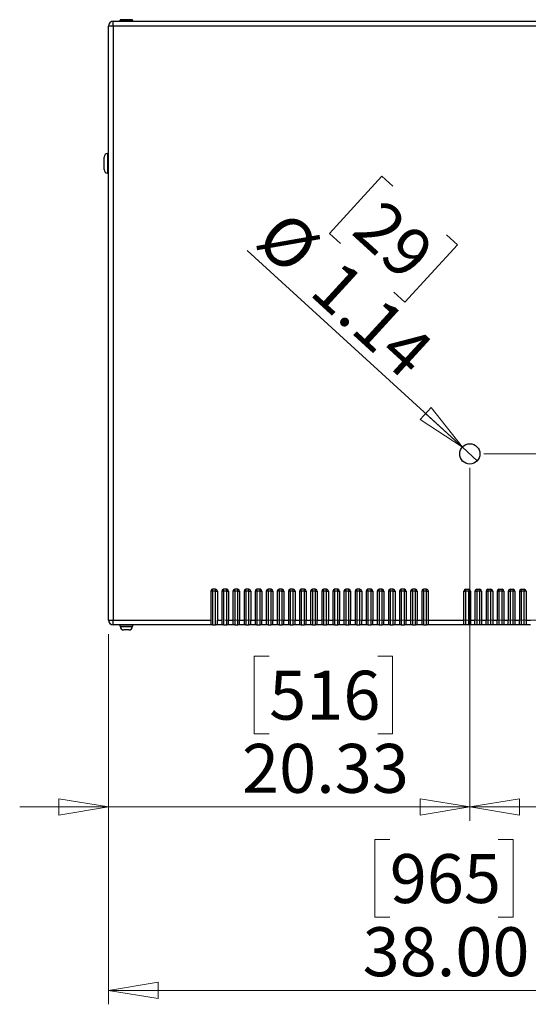
# Model space of a CAD drawing. Units: inches. Extents: x 0.4 to 16.6, y 0.2 to 10.8.
# Drawn here: x 9.9 to 11.3, y 4.1 to 6.9 of the extents above; entities that cross this region are included whole.
import ezdxf

# ---------------------------------------------------------------- set-up
doc = ezdxf.new("R2010")
doc.units = ezdxf.units.IN
doc.header["$MEASUREMENT"] = 0
doc.styles.add('SLDTEXTSTYLE0', font='TXT', dxfattribs={"width": 0.75})
doc.dimstyles.new('SLDDIMSTYLE1', dxfattribs={"dimtxt": 0.137795, "dimasz": 0.14, "dimexe": 0, "dimexo": 0.0625, "dimgap": 0.034449, "dimtad": 1, "dimlfac": 20, "dimrnd": 1e-09, "dimzin": 4, "dimdsep": 46, "dimtxsty": 'SLDTEXTSTYLE0', "dimblk1": 'CLOSED', "dimblk2": 'CLOSED', "dimsah": 1, "dimcen": 0.09, "dimadec": 0, "dimazin": 1, "dimtfac": 1, "dimtofl": 0, "dimtmove": 0, "dimatfit": 3, "dimldrblk": 'CLOSED', "dimfxl": 0, "dimfrac": 2, "dimtolj": 1, "dimtzin": 12, "dimarcsym": 0})
doc.dimstyles.new('SLDDIMSTYLE2', dxfattribs={"dimtxt": 0.137795, "dimasz": 0.14, "dimexe": 0, "dimexo": 0.0625, "dimgap": 0.034449, "dimtad": 1, "dimlfac": 20, "dimrnd": 1e-09, "dimzin": 12, "dimdsep": 46, "dimtxsty": 'SLDTEXTSTYLE0', "dimblk1": 'CLOSED', "dimblk2": 'CLOSED', "dimsah": 1, "dimcen": 0.09, "dimadec": 0, "dimazin": 3, "dimtfac": 1, "dimtmove": 0, "dimatfit": 0, "dimldrblk": 'CLOSED', "dimfxl": 0, "dimfrac": 2, "dimtolj": 1, "dimtzin": 12, "dimarcsym": 0})
doc.dimstyles.new('SLDDIMSTYLE3', dxfattribs={"dimtxt": 0.137795, "dimasz": 0.14, "dimexe": 0, "dimexo": 0.0625, "dimgap": 0.034449, "dimtad": 1, "dimlfac": 20, "dimrnd": 1e-09, "dimzin": 4, "dimdsep": 46, "dimtxsty": 'SLDTEXTSTYLE0', "dimblk1": 'CLOSED', "dimblk2": 'CLOSED', "dimsah": 1, "dimcen": 0.09, "dimadec": 0, "dimazin": 1, "dimtfac": 1, "dimtmove": 0, "dimatfit": 0, "dimldrblk": 'CLOSED', "dimfxl": 0, "dimfrac": 2, "dimtolj": 1, "dimtzin": 12, "dimarcsym": 0})
doc.dimstyles.new('SLDDIMSTYLE4', dxfattribs={"dimtxt": 0.137795, "dimasz": 0.14, "dimexe": 0, "dimexo": 0.0625, "dimgap": 0.034449, "dimtad": 1, "dimlfac": 20, "dimrnd": 1e-09, "dimzin": 12, "dimdsep": 46, "dimtxsty": 'SLDTEXTSTYLE0', "dimblk1": 'NONE', "dimblk2": 'CLOSED', "dimsah": 1, "dimcen": 0, "dimadec": 0, "dimazin": 3, "dimtfac": 1, "dimtmove": 0, "dimatfit": 3, "dimldrblk": 'NONE', "dimfxl": 0, "dimfrac": 2, "dimtolj": 1, "dimtzin": 12, "dimarcsym": 0})

# ---------------------------------------------------------------- blocks, each defined once
blk = doc.blocks.new('_CLOSED')
at = {"color": 0, "linetype": 'ByBlock', "lineweight": -2}
for p, q in [((-1, 0.166667), (0, 0)), ((-1, 0.166667), (-1, -0.166667)), ((0, 0), (-1, -0.166667)), ((0, 0), (-1, 0))]:
    blk.add_line(p, q, dxfattribs=at)
blk = doc.blocks.new('_D')
at = {"color": 7, "linetype": 'Continuous', "lineweight": 18}
for p, q in [((10.1164, 5.1792), (10.1164, 4.1363)), ((12.0164, 5.1792), (12.0164, 4.1363)), ((10.9078, 4.6006), (10.8658, 4.6006)), ((10.8658, 4.6006), (10.8658, 4.3818)), ((11.2132, 4.6006), (11.2552, 4.6006)), ((11.2552, 4.6006), (11.2552, 4.3818)), ((10.8658, 4.3818), (10.9078, 4.3818)), ((11.2552, 4.3818), (11.2132, 4.3818)), ((10.1164, 4.1756), (12.0164, 4.1756))]:
    blk.add_line(p, q, dxfattribs=at)
at = {"color": 7, "linetype": 'Continuous', "lineweight": 18, "xscale": 0.14, "yscale": 0.14, "rotation": 180.0000000000004}
blk.add_blockref('_CLOSED', (10.1164, 4.1756, -0.0012), dxfattribs=at)
at = {"color": 7, "linetype": 'Continuous', "lineweight": 18, "xscale": 0.14, "yscale": 0.14}
blk.add_blockref('_CLOSED', (12.0164, 4.1756, -0.0012), dxfattribs=at)
at = {"color": 7, "linetype": 'Continuous', "lineweight": 18, "char_height": 0.1378, "attachment_point": 1, "style": 'SLDTEXTSTYLE0'}
for s, insert in [('965', (10.9078, 4.5594)), ('38.00', (10.8314, 4.3533))]:
    blk.add_mtext(s, dxfattribs=dict(at, insert=insert))
blk = doc.blocks.new('_D_2')
at = {"color": 7, "linetype": 'Continuous', "lineweight": 18}
for p, q in [((11.1331, 5.6473), (11.1331, 4.6528)), ((10.1164, 5.1792), (10.1164, 4.6528)), ((10.5685, 5.1171), (10.5265, 5.1171)), ((10.5265, 5.1171), (10.5265, 4.8983)), ((10.874, 5.1171), (10.9159, 5.1171)), ((10.9159, 5.1171), (10.9159, 4.8983)), ((10.5265, 4.8983), (10.5685, 4.8983)), ((10.9159, 4.8983), (10.874, 4.8983)), ((10.1164, 4.6921), (9.8664, 4.6921)), ((10.1164, 4.6921), (11.1331, 4.6921)), ((11.1331, 4.6921), (11.3831, 4.6921))]:
    blk.add_line(p, q, dxfattribs=at)
at = {"color": 7, "linetype": 'Continuous', "lineweight": 18, "xscale": 0.14, "yscale": 0.14}
blk.add_blockref('_CLOSED', (10.1164, 4.6921, -0.0012), dxfattribs=at)
at = {"color": 7, "linetype": 'Continuous', "lineweight": 18, "xscale": 0.14, "yscale": 0.14, "rotation": 180.0000000000004}
blk.add_blockref('_CLOSED', (11.1331, 4.6921, -0.0012), dxfattribs=at)
at = {"color": 7, "linetype": 'Continuous', "lineweight": 18, "char_height": 0.1378, "attachment_point": 1, "style": 'SLDTEXTSTYLE0'}
for s, insert in [('516', (10.5685, 5.0759)), ('20.33', (10.4921, 4.8698))]:
    blk.add_mtext(s, dxfattribs=dict(at, insert=insert))
blk = doc.blocks.new('_D_3')
at = {"color": 7, "linetype": 'Continuous', "lineweight": 18}
for p, q in [((11.1331, 5.6473), (11.1331, 4.6528)), ((11.3331, 5.6473), (11.3331, 4.6528)), ((11.5669, 5.1171), (11.525, 5.1171)), ((11.525, 5.1171), (11.525, 4.8983)), ((11.8724, 5.1171), (11.9144, 5.1171)), ((11.9144, 5.1171), (11.9144, 4.8983)), ((11.525, 4.8983), (11.5669, 4.8983)), ((11.9144, 4.8983), (11.8724, 4.8983)), ((11.1331, 4.6921), (10.8831, 4.6921)), ((11.1331, 4.6921), (11.3331, 4.6921)), ((11.3331, 4.6921), (12.0073, 4.6921))]:
    blk.add_line(p, q, dxfattribs=at)
at = {"color": 7, "linetype": 'Continuous', "lineweight": 18, "xscale": 0.14, "yscale": 0.14}
blk.add_blockref('_CLOSED', (11.1331, 4.6921, -0.0012), dxfattribs=at)
at = {"color": 7, "linetype": 'Continuous', "lineweight": 18, "xscale": 0.14, "yscale": 0.14, "rotation": 180.0000000000004}
blk.add_blockref('_CLOSED', (11.3331, 4.6921, -0.0012), dxfattribs=at)
at = {"color": 7, "linetype": 'Continuous', "lineweight": 18, "char_height": 0.1378, "attachment_point": 1, "style": 'SLDTEXTSTYLE0'}
for s, insert in [('102', (11.5669, 5.0759)), ('4.00', (11.5415, 4.8698))]:
    blk.add_mtext(s, dxfattribs=dict(at, insert=insert))
blk = doc.blocks.new('_D_4')
at = {"color": 7, "linetype": 'Continuous', "lineweight": 18}
for p, q in [((12.5019, 5.6867), (12.5019, 5.9367)), ((11.1725, 5.6867), (12.5413, 5.6867)), ((12.5019, 5.6867), (12.5019, 5.2186)), ((12.077, 5.6114), (12.077, 5.6533)), ((12.077, 5.6533), (12.2957, 5.6533)), ((12.2957, 5.6533), (12.2957, 5.6114)), ((12.077, 5.3059), (12.077, 5.2639)), ((12.2957, 5.2639), (12.2957, 5.3059)), ((12.077, 5.2639), (12.2957, 5.2639)), ((10.4433, 5.2186), (12.5413, 5.2186)), ((12.5019, 5.2186), (12.5019, 4.9686))]:
    blk.add_line(p, q, dxfattribs=at)
at = {"color": 7, "linetype": 'Continuous', "lineweight": 18, "xscale": 0.14, "yscale": 0.14}
for p, rotation in [((12.5019, 5.6867, -0.0012), 270.0000000000005), ((12.5019, 5.2186, -0.0012), 90.00000000000044)]:
    blk.add_blockref('_CLOSED', p, dxfattribs=dict(at, rotation=rotation))
at = {"color": 7, "linetype": 'Continuous', "lineweight": 18, "char_height": 0.1378, "attachment_point": 1, "rotation": 90, "style": 'SLDTEXTSTYLE0'}
for s, insert in [('9.36', (12.3243, 5.2805)), ('238', (12.1181, 5.3059))]:
    blk.add_mtext(s, dxfattribs=dict(at, insert=insert))
blk = doc.blocks.new('_D_5')
at = {"color": 7, "linetype": 'Continuous', "lineweight": 18}
for p, q in [((10.8859, 6.4693), (10.7382, 6.3079)), ((10.9169, 6.4409), (10.8859, 6.4693)), ((10.7382, 6.3079), (10.7692, 6.2795)), ((11.0671, 6.3035), (11.0981, 6.2752)), ((11.0981, 6.2752), (10.9504, 6.1138)), ((11.1121, 5.706), (10.5067, 6.2597)), ((10.9504, 6.1138), (10.9195, 6.1421)), ((11.1121, 5.706), (11.1542, 5.6674))]:
    blk.add_line(p, q, dxfattribs=at)
at = {"color": 7, "linetype": 'Continuous', "lineweight": 18, "xscale": 0.14, "yscale": 0.14, "rotation": 317.5481892684056}
blk.add_blockref('_CLOSED', (11.1121, 5.706, -0.0012), dxfattribs=at)
at = {"color": 7, "linetype": 'Continuous', "lineweight": 18, "char_height": 0.1378, "attachment_point": 1, "rotation": 317.5482, "style": 'SLDTEXTSTYLE0'}
for s, insert in [('29', (10.8891, 6.4106)), ('%%c', (10.6169, 6.3802)), ('1.14', (10.7703, 6.2399))]:
    blk.add_mtext(s, dxfattribs=dict(at, insert=insert))
blk = doc.blocks.new('_NONE')

msp = doc.modelspace()

# ---------------------------------------------------------------- linework, layer by layer
at = {"color": 7, "linetype": 'Continuous', "lineweight": 25}
for p, q in [((10.14772, 6.90879), (10.14772, 6.90529)), ((10.14772, 6.90879), (10.18512, 6.90879)), ((10.14919, 6.90979), (10.14919, 6.90879)), ((10.18364, 6.90879), (10.18364, 6.90979)), ((10.18512, 6.90529), (10.18512, 6.90879)), ((10.12972, 6.89199), (10.11642, 6.89199)), ((10.11642, 5.21859), (10.11642, 6.89199)), ((10.12972, 6.89199), (10.12972, 6.90529)), ((10.12972, 6.90529), (12.00312, 6.90529)), ((10.12972, 6.89199), (10.12972, 5.21859)), ((12.00312, 6.89199), (10.12972, 6.89199)), ((10.10392, 6.50529), (10.10392, 6.52279)), ((10.11642, 6.53279), (10.11392, 6.53279)), ((10.10392, 6.48779), (10.10392, 6.50529)), ((10.11392, 6.47779), (10.11642, 6.47779)), ((10.40392, 5.30029), (10.40392, 5.21859)), ((10.40892, 5.30029), (10.40392, 5.30029)), ((10.41767, 5.30529), (10.40892, 5.30529)), ((10.40892, 5.30029), (10.40892, 5.30529)), ((10.41767, 5.30029), (10.40892, 5.30029)), ((10.40892, 5.30029), (10.40892, 5.20529)), ((10.41767, 5.30029), (10.41767, 5.30529)), ((10.41767, 5.20529), (10.41767, 5.30029)), ((10.41767, 5.30029), (10.42267, 5.30029)), ((10.42267, 5.30029), (10.42267, 5.21859)), ((10.43517, 5.30029), (10.43517, 5.21859)), ((10.44017, 5.30029), (10.43517, 5.30029)), ((10.44892, 5.30529), (10.44017, 5.30529)), ((10.44017, 5.30029), (10.44017, 5.30529)), ((10.44892, 5.30029), (10.44017, 5.30029)), ((10.44017, 5.30029), (10.44017, 5.20529)), ((10.44892, 5.30029), (10.44892, 5.30529)), ((10.44892, 5.30029), (10.45392, 5.30029)), ((10.44892, 5.20529), (10.44892, 5.30029)), ((10.45392, 5.30029), (10.45392, 5.21859)), ((10.46642, 5.30029), (10.46642, 5.21859)), ((10.47142, 5.30029), (10.46642, 5.30029)), ((10.48017, 5.30529), (10.47142, 5.30529)), ((10.47142, 5.30029), (10.47142, 5.30529)), ((10.48017, 5.30029), (10.47142, 5.30029)), ((10.47142, 5.30029), (10.47142, 5.20529)), ((10.48017, 5.30029), (10.48017, 5.30529)), ((10.48017, 5.20529), (10.48017, 5.30029)), ((10.48017, 5.30029), (10.48517, 5.30029)), ((10.48517, 5.30029), (10.48517, 5.21859)), ((10.49767, 5.30029), (10.49767, 5.21859)), ((10.50267, 5.30029), (10.49767, 5.30029)), ((10.51142, 5.30529), (10.50267, 5.30529)), ((10.50267, 5.30029), (10.50267, 5.30529)), ((10.51142, 5.30029), (10.50267, 5.30029)), ((10.50267, 5.30029), (10.50267, 5.20529)), ((10.51142, 5.30029), (10.51142, 5.30529)), ((10.51142, 5.30029), (10.51642, 5.30029)), ((10.51142, 5.20529), (10.51142, 5.30029)), ((10.51642, 5.30029), (10.51642, 5.21859)), ((10.52892, 5.30029), (10.52892, 5.21859)), ((10.53392, 5.30029), (10.52892, 5.30029)), ((10.54267, 5.30529), (10.53392, 5.30529)), ((10.53392, 5.30029), (10.53392, 5.30529)), ((10.53392, 5.30029), (10.53392, 5.20529)), ((10.54267, 5.30029), (10.53392, 5.30029)), ((10.54267, 5.30029), (10.54267, 5.30529)), ((10.54267, 5.30029), (10.54767, 5.30029)), ((10.54267, 5.20529), (10.54267, 5.30029)), ((10.54767, 5.30029), (10.54767, 5.21859)), ((10.56017, 5.30029), (10.56017, 5.21859)), ((10.56517, 5.30029), (10.56017, 5.30029)), ((10.57392, 5.30529), (10.56517, 5.30529)), ((10.56517, 5.30029), (10.56517, 5.30529)), ((10.56517, 5.30029), (10.56517, 5.20529)), ((10.57392, 5.30029), (10.56517, 5.30029)), ((10.57392, 5.30029), (10.57392, 5.30529)), ((10.57392, 5.30029), (10.57892, 5.30029)), ((10.57392, 5.20529), (10.57392, 5.30029)), ((10.57892, 5.30029), (10.57892, 5.21859)), ((10.59142, 5.30029), (10.59142, 5.21859)), ((10.59642, 5.30029), (10.59142, 5.30029)), ((10.60517, 5.30529), (10.59642, 5.30529)), ((10.59642, 5.30029), (10.59642, 5.30529)), ((10.60517, 5.30029), (10.59642, 5.30029)), ((10.59642, 5.30029), (10.59642, 5.20529)), ((10.60517, 5.30029), (10.60517, 5.30529)), ((10.60517, 5.30029), (10.61017, 5.30029)), ((10.60517, 5.20529), (10.60517, 5.30029)), ((10.61017, 5.30029), (10.61017, 5.21859)), ((10.62267, 5.30029), (10.62267, 5.21859)), ((10.62767, 5.30029), (10.62267, 5.30029)), ((10.63642, 5.30529), (10.62767, 5.30529)), ((10.62767, 5.30029), (10.62767, 5.30529)), ((10.62767, 5.30029), (10.62767, 5.20529)), ((10.63642, 5.30029), (10.62767, 5.30029)), ((10.63642, 5.30029), (10.63642, 5.30529)), ((10.63642, 5.30029), (10.64142, 5.30029)), ((10.63642, 5.20529), (10.63642, 5.30029)), ((10.64142, 5.30029), (10.64142, 5.21859)), ((10.65392, 5.30029), (10.65392, 5.21859)), ((10.65892, 5.30029), (10.65392, 5.30029)), ((10.66767, 5.30529), (10.65892, 5.30529)), ((10.65892, 5.30029), (10.65892, 5.30529)), ((10.65892, 5.30029), (10.65892, 5.20529)), ((10.66767, 5.30029), (10.65892, 5.30029)), ((10.66767, 5.30029), (10.66767, 5.30529)), ((10.66767, 5.30029), (10.67267, 5.30029)), ((10.66767, 5.20529), (10.66767, 5.30029)), ((10.67267, 5.30029), (10.67267, 5.21859)), ((10.68517, 5.30029), (10.68517, 5.21859)), ((10.69017, 5.30029), (10.68517, 5.30029)), ((10.69892, 5.30529), (10.69017, 5.30529)), ((10.69017, 5.30029), (10.69017, 5.30529)), ((10.69017, 5.30029), (10.69017, 5.20529)), ((10.69892, 5.30029), (10.69017, 5.30029)), ((10.69892, 5.30029), (10.69892, 5.30529)), ((10.69892, 5.20529), (10.69892, 5.30029)), ((10.69892, 5.30029), (10.70392, 5.30029)), ((10.70392, 5.30029), (10.70392, 5.21859)), ((10.71642, 5.30029), (10.71642, 5.21859)), ((10.72142, 5.30029), (10.71642, 5.30029)), ((10.73017, 5.30529), (10.72142, 5.30529)), ((10.72142, 5.30029), (10.72142, 5.30529)), ((10.73017, 5.30029), (10.72142, 5.30029)), ((10.72142, 5.30029), (10.72142, 5.20529)), ((10.73017, 5.30029), (10.73017, 5.30529)), ((10.73017, 5.20529), (10.73017, 5.30029)), ((10.73017, 5.30029), (10.73517, 5.30029)), ((10.73517, 5.30029), (10.73517, 5.21859)), ((10.74767, 5.30029), (10.74767, 5.21859)), ((10.75267, 5.30029), (10.74767, 5.30029)), ((10.76142, 5.30529), (10.75267, 5.30529)), ((10.75267, 5.30029), (10.75267, 5.30529)), ((10.75267, 5.30029), (10.75267, 5.20529)), ((10.76142, 5.30029), (10.75267, 5.30029)), ((10.76142, 5.30029), (10.76142, 5.30529)), ((10.76142, 5.20529), (10.76142, 5.30029)), ((10.76142, 5.30029), (10.76642, 5.30029)), ((10.76642, 5.30029), (10.76642, 5.21859)), ((10.77892, 5.30029), (10.77892, 5.21859)), ((10.78392, 5.30029), (10.77892, 5.30029)), ((10.79267, 5.30529), (10.78392, 5.30529)), ((10.78392, 5.30029), (10.78392, 5.30529)), ((10.78392, 5.30029), (10.78392, 5.20529)), ((10.79267, 5.30029), (10.78392, 5.30029)), ((10.79267, 5.30029), (10.79267, 5.30529)), ((10.79267, 5.30029), (10.79767, 5.30029)), ((10.79267, 5.20529), (10.79267, 5.30029)), ((10.79767, 5.30029), (10.79767, 5.21859)), ((10.81017, 5.30029), (10.81017, 5.21859)), ((10.81517, 5.30029), (10.81017, 5.30029)), ((10.82392, 5.30529), (10.81517, 5.30529)), ((10.81517, 5.30029), (10.81517, 5.30529)), ((10.81517, 5.30029), (10.81517, 5.20529)), ((10.82392, 5.30029), (10.81517, 5.30029)), ((10.82392, 5.30029), (10.82392, 5.30529)), ((10.82392, 5.30029), (10.82892, 5.30029)), ((10.82392, 5.20529), (10.82392, 5.30029)), ((10.82892, 5.30029), (10.82892, 5.21859)), ((10.84142, 5.30029), (10.84142, 5.21859)), ((10.84642, 5.30029), (10.84142, 5.30029)), ((10.85517, 5.30529), (10.84642, 5.30529)), ((10.84642, 5.30029), (10.84642, 5.30529)), ((10.84642, 5.30029), (10.84642, 5.20529)), ((10.85517, 5.30029), (10.84642, 5.30029)), ((10.85517, 5.30029), (10.85517, 5.30529)), ((10.85517, 5.30029), (10.86017, 5.30029)), ((10.85517, 5.20529), (10.85517, 5.30029)), ((10.86017, 5.30029), (10.86017, 5.21859)), ((10.87267, 5.30029), (10.87267, 5.21859)), ((10.87767, 5.30029), (10.87267, 5.30029)), ((10.88642, 5.30529), (10.87767, 5.30529)), ((10.87767, 5.30029), (10.87767, 5.30529)), ((10.87767, 5.30029), (10.87767, 5.20529)), ((10.88642, 5.30029), (10.87767, 5.30029)), ((10.88642, 5.30029), (10.88642, 5.30529)), ((10.88642, 5.20529), (10.88642, 5.30029)), ((10.88642, 5.30029), (10.89142, 5.30029)), ((10.89142, 5.30029), (10.89142, 5.21859)), ((10.90392, 5.30029), (10.90392, 5.21859)), ((10.90892, 5.30029), (10.90392, 5.30029)), ((10.91767, 5.30529), (10.90892, 5.30529)), ((10.90892, 5.30029), (10.90892, 5.30529)), ((10.90892, 5.30029), (10.90892, 5.20529)), ((10.91767, 5.30029), (10.90892, 5.30029)), ((10.91767, 5.30029), (10.91767, 5.30529)), ((10.91767, 5.30029), (10.92267, 5.30029)), ((10.91767, 5.20529), (10.91767, 5.30029)), ((10.92267, 5.30029), (10.92267, 5.21859)), ((10.93517, 5.30029), (10.93517, 5.21859)), ((10.94017, 5.30029), (10.93517, 5.30029)), ((10.94892, 5.30529), (10.94017, 5.30529)), ((10.94017, 5.30029), (10.94017, 5.30529)), ((10.94017, 5.30029), (10.94017, 5.20529)), ((10.94892, 5.30029), (10.94017, 5.30029)), ((10.94892, 5.30029), (10.94892, 5.30529)), ((10.94892, 5.30029), (10.95392, 5.30029)), ((10.94892, 5.20529), (10.94892, 5.30029)), ((10.95392, 5.30029), (10.95392, 5.21859)), ((10.96642, 5.30029), (10.96642, 5.21859)), ((10.97142, 5.30029), (10.96642, 5.30029)), ((10.98017, 5.30529), (10.97142, 5.30529)), ((10.97142, 5.30029), (10.97142, 5.30529)), ((10.98017, 5.30029), (10.97142, 5.30029)), ((10.97142, 5.30029), (10.97142, 5.20529)), ((10.98017, 5.30029), (10.98017, 5.30529)), ((10.98017, 5.20529), (10.98017, 5.30029)), ((10.98017, 5.30029), (10.98517, 5.30029)), ((10.98517, 5.30029), (10.98517, 5.21859)), ((10.99767, 5.30029), (10.99767, 5.21859)), ((11.00267, 5.30029), (10.99767, 5.30029)), ((11.01142, 5.30529), (11.00267, 5.30529)), ((11.00267, 5.30029), (11.00267, 5.30529)), ((11.00267, 5.30029), (11.00267, 5.20529)), ((11.01142, 5.30029), (11.00267, 5.30029)), ((11.01142, 5.30029), (11.01142, 5.30529)), ((11.01142, 5.20529), (11.01142, 5.30029)), ((11.01142, 5.30029), (11.01642, 5.30029)), ((11.01642, 5.21859), (11.01642, 5.30029)), ((11.11642, 5.21859), (11.11642, 5.30029)), ((11.11642, 5.30029), (11.12142, 5.30029)), ((11.12142, 5.30529), (11.13017, 5.30529)), ((11.12142, 5.30529), (11.12142, 5.30029)), ((11.12142, 5.30029), (11.12142, 5.20529)), ((11.13017, 5.30029), (11.12142, 5.30029)), ((11.13017, 5.30529), (11.13017, 5.30029)), ((11.13517, 5.30029), (11.13017, 5.30029)), ((11.13017, 5.20529), (11.13017, 5.30029)), ((11.13517, 5.30029), (11.13517, 5.21859)), ((11.14767, 5.30029), (11.14767, 5.21859)), ((11.14767, 5.30029), (11.15267, 5.30029)), ((11.15267, 5.30529), (11.16142, 5.30529)), ((11.15267, 5.30529), (11.15267, 5.30029)), ((11.16142, 5.30029), (11.15267, 5.30029)), ((11.15267, 5.30029), (11.15267, 5.20529)), ((11.16142, 5.30529), (11.16142, 5.30029)), ((11.16642, 5.30029), (11.16142, 5.30029)), ((11.16142, 5.20529), (11.16142, 5.30029)), ((11.16642, 5.30029), (11.16642, 5.21859)), ((11.17892, 5.30029), (11.17892, 5.21859)), ((11.17892, 5.30029), (11.18392, 5.30029)), ((11.18392, 5.30529), (11.19267, 5.30529)), ((11.18392, 5.30529), (11.18392, 5.30029)), ((11.18392, 5.30029), (11.18392, 5.20529)), ((11.19267, 5.30029), (11.18392, 5.30029)), ((11.19267, 5.30529), (11.19267, 5.30029)), ((11.19767, 5.30029), (11.19267, 5.30029)), ((11.19267, 5.20529), (11.19267, 5.30029)), ((11.19767, 5.30029), (11.19767, 5.21859)), ((11.21017, 5.30029), (11.21017, 5.21859)), ((11.21017, 5.30029), (11.21517, 5.30029)), ((11.21517, 5.30529), (11.22392, 5.30529)), ((11.21517, 5.30529), (11.21517, 5.30029)), ((11.21517, 5.30029), (11.21517, 5.20529)), ((11.22392, 5.30029), (11.21517, 5.30029)), ((11.22392, 5.30529), (11.22392, 5.30029)), ((11.22392, 5.20529), (11.22392, 5.30029)), ((11.22892, 5.30029), (11.22392, 5.30029)), ((11.22892, 5.30029), (11.22892, 5.21859)), ((11.24142, 5.30029), (11.24142, 5.21859)), ((11.24142, 5.30029), (11.24642, 5.30029)), ((11.24642, 5.30529), (11.25517, 5.30529)), ((11.24642, 5.30529), (11.24642, 5.30029)), ((11.25517, 5.30029), (11.24642, 5.30029)), ((11.24642, 5.30029), (11.24642, 5.20529)), ((11.25517, 5.30529), (11.25517, 5.30029)), ((11.25517, 5.20529), (11.25517, 5.30029)), ((11.26017, 5.30029), (11.25517, 5.30029)), ((11.26017, 5.30029), (11.26017, 5.21859)), ((11.27267, 5.30029), (11.27267, 5.21859)), ((11.27267, 5.30029), (11.27767, 5.30029)), ((11.27767, 5.30529), (11.28642, 5.30529)), ((11.27767, 5.30529), (11.27767, 5.30029)), ((11.28642, 5.30029), (11.27767, 5.30029)), ((11.27767, 5.30029), (11.27767, 5.20529)), ((11.28642, 5.30529), (11.28642, 5.30029)), ((11.29142, 5.30029), (11.28642, 5.30029)), ((11.28642, 5.20529), (11.28642, 5.30029)), ((11.29142, 5.30029), (11.29142, 5.21859)), ((10.11642, 5.21859), (10.12972, 5.21859)), ((10.12972, 5.21859), (10.40392, 5.21859)), ((10.12972, 5.20529), (10.12972, 5.21859)), ((10.40392, 5.21859), (10.40392, 5.20529)), ((10.42267, 5.21859), (10.43517, 5.21859)), ((10.42267, 5.20529), (10.42267, 5.21859)), ((10.43517, 5.21859), (10.43517, 5.20529)), ((10.45392, 5.21859), (10.46642, 5.21859)), ((10.45392, 5.20529), (10.45392, 5.21859)), ((10.46642, 5.21859), (10.46642, 5.20529)), ((10.48517, 5.21859), (10.49767, 5.21859)), ((10.48517, 5.20529), (10.48517, 5.21859)), ((10.49767, 5.21859), (10.49767, 5.20529)), ((10.51642, 5.21859), (10.52892, 5.21859)), ((10.51642, 5.20529), (10.51642, 5.21859)), ((10.52892, 5.21859), (10.52892, 5.20529)), ((10.54767, 5.21859), (10.56017, 5.21859)), ((10.54767, 5.20529), (10.54767, 5.21859)), ((10.56017, 5.21859), (10.56017, 5.20529)), ((10.57892, 5.21859), (10.59142, 5.21859)), ((10.57892, 5.20529), (10.57892, 5.21859)), ((10.59142, 5.21859), (10.59142, 5.20529)), ((10.61017, 5.21859), (10.62267, 5.21859)), ((10.61017, 5.20529), (10.61017, 5.21859)), ((10.62267, 5.21859), (10.62267, 5.20529)), ((10.64142, 5.21859), (10.65392, 5.21859)), ((10.64142, 5.20529), (10.64142, 5.21859)), ((10.65392, 5.21859), (10.65392, 5.20529)), ((10.67267, 5.21859), (10.68517, 5.21859)), ((10.67267, 5.20529), (10.67267, 5.21859)), ((10.68517, 5.21859), (10.68517, 5.20529)), ((10.70392, 5.21859), (10.71642, 5.21859)), ((10.70392, 5.20529), (10.70392, 5.21859)), ((10.71642, 5.21859), (10.71642, 5.20529)), ((10.73517, 5.21859), (10.74767, 5.21859)), ((10.73517, 5.20529), (10.73517, 5.21859)), ((10.74767, 5.21859), (10.74767, 5.20529)), ((10.76642, 5.21859), (10.77892, 5.21859)), ((10.76642, 5.20529), (10.76642, 5.21859)), ((10.77892, 5.21859), (10.77892, 5.20529)), ((10.79767, 5.21859), (10.81017, 5.21859)), ((10.79767, 5.20529), (10.79767, 5.21859)), ((10.81017, 5.21859), (10.81017, 5.20529)), ((10.82892, 5.21859), (10.84142, 5.21859)), ((10.82892, 5.20529), (10.82892, 5.21859)), ((10.84142, 5.21859), (10.84142, 5.20529)), ((10.86017, 5.21859), (10.87267, 5.21859)), ((10.86017, 5.20529), (10.86017, 5.21859)), ((10.87267, 5.21859), (10.87267, 5.20529)), ((10.89142, 5.21859), (10.90392, 5.21859)), ((10.89142, 5.20529), (10.89142, 5.21859)), ((10.90392, 5.21859), (10.90392, 5.20529)), ((10.92267, 5.21859), (10.93517, 5.21859)), ((10.92267, 5.20529), (10.92267, 5.21859)), ((10.93517, 5.21859), (10.93517, 5.20529)), ((10.95392, 5.21859), (10.96642, 5.21859)), ((10.95392, 5.20529), (10.95392, 5.21859)), ((10.96642, 5.21859), (10.96642, 5.20529)), ((10.98517, 5.21859), (10.99767, 5.21859)), ((10.98517, 5.20529), (10.98517, 5.21859)), ((10.99767, 5.21859), (10.99767, 5.20529)), ((11.01642, 5.21859), (11.11642, 5.21859)), ((11.01642, 5.20529), (11.01642, 5.21859)), ((11.11642, 5.20529), (11.11642, 5.21859)), ((11.13517, 5.21859), (11.14767, 5.21859)), ((11.13517, 5.21859), (11.13517, 5.20529)), ((11.14767, 5.20529), (11.14767, 5.21859)), ((11.16642, 5.21859), (11.17892, 5.21859)), ((11.16642, 5.21859), (11.16642, 5.20529)), ((11.17892, 5.20529), (11.17892, 5.21859)), ((11.19767, 5.21859), (11.21017, 5.21859)), ((11.19767, 5.21859), (11.19767, 5.20529)), ((11.21017, 5.20529), (11.21017, 5.21859)), ((11.22892, 5.21859), (11.24142, 5.21859)), ((11.22892, 5.21859), (11.22892, 5.20529)), ((11.24142, 5.20529), (11.24142, 5.21859)), ((11.26017, 5.21859), (11.27267, 5.21859)), ((11.26017, 5.21859), (11.26017, 5.20529)), ((11.27267, 5.20529), (11.27267, 5.21859)), ((11.29142, 5.21859), (11.30392, 5.21859)), ((11.29142, 5.21859), (11.29142, 5.20529)), ((10.40392, 5.20529), (10.12972, 5.20529)), ((10.14772, 5.20529), (10.14772, 5.20179)), ((10.14772, 5.20179), (10.18512, 5.20179)), ((10.14919, 5.20179), (10.14919, 5.20079)), ((10.16642, 5.19079), (10.15919, 5.19079)), ((10.17364, 5.19079), (10.16642, 5.19079)), ((10.18364, 5.20079), (10.18364, 5.20179)), ((10.18512, 5.20179), (10.18512, 5.20529)), ((10.40892, 5.20529), (10.40392, 5.20529)), ((10.40892, 5.20529), (10.41767, 5.20529)), ((10.42267, 5.20529), (10.41767, 5.20529)), ((10.43517, 5.20529), (10.42267, 5.20529)), ((10.44017, 5.20529), (10.43517, 5.20529)), ((10.44017, 5.20529), (10.44892, 5.20529)), ((10.45392, 5.20529), (10.44892, 5.20529)), ((10.46642, 5.20529), (10.45392, 5.20529)), ((10.47142, 5.20529), (10.46642, 5.20529)), ((10.47142, 5.20529), (10.48017, 5.20529)), ((10.48517, 5.20529), (10.48017, 5.20529)), ((10.49767, 5.20529), (10.48517, 5.20529)), ((10.50267, 5.20529), (10.49767, 5.20529)), ((10.50267, 5.20529), (10.51142, 5.20529)), ((10.51642, 5.20529), (10.51142, 5.20529)), ((10.52892, 5.20529), (10.51642, 5.20529)), ((10.53392, 5.20529), (10.52892, 5.20529)), ((10.53392, 5.20529), (10.54267, 5.20529)), ((10.54767, 5.20529), (10.54267, 5.20529)), ((10.56017, 5.20529), (10.54767, 5.20529)), ((10.56517, 5.20529), (10.56017, 5.20529)), ((10.56517, 5.20529), (10.57392, 5.20529)), ((10.57892, 5.20529), (10.57392, 5.20529)), ((10.59142, 5.20529), (10.57892, 5.20529)), ((10.59642, 5.20529), (10.59142, 5.20529)), ((10.59642, 5.20529), (10.60517, 5.20529)), ((10.61017, 5.20529), (10.60517, 5.20529)), ((10.62267, 5.20529), (10.61017, 5.20529)), ((10.62767, 5.20529), (10.62267, 5.20529)), ((10.62767, 5.20529), (10.63642, 5.20529)), ((10.64142, 5.20529), (10.63642, 5.20529)), ((10.65392, 5.20529), (10.64142, 5.20529)), ((10.65892, 5.20529), (10.65392, 5.20529)), ((10.65892, 5.20529), (10.66767, 5.20529)), ((10.67267, 5.20529), (10.66767, 5.20529)), ((10.68517, 5.20529), (10.67267, 5.20529)), ((10.69017, 5.20529), (10.68517, 5.20529)), ((10.69017, 5.20529), (10.69892, 5.20529)), ((10.70392, 5.20529), (10.69892, 5.20529)), ((10.71642, 5.20529), (10.70392, 5.20529)), ((10.72142, 5.20529), (10.71642, 5.20529)), ((10.72142, 5.20529), (10.73017, 5.20529)), ((10.73517, 5.20529), (10.73017, 5.20529)), ((10.74767, 5.20529), (10.73517, 5.20529)), ((10.75267, 5.20529), (10.74767, 5.20529)), ((10.75267, 5.20529), (10.76142, 5.20529)), ((10.76642, 5.20529), (10.76142, 5.20529)), ((10.77892, 5.20529), (10.76642, 5.20529)), ((10.78392, 5.20529), (10.77892, 5.20529)), ((10.78392, 5.20529), (10.79267, 5.20529)), ((10.79767, 5.20529), (10.79267, 5.20529)), ((10.81017, 5.20529), (10.79767, 5.20529)), ((10.81517, 5.20529), (10.81017, 5.20529)), ((10.81517, 5.20529), (10.82392, 5.20529)), ((10.82892, 5.20529), (10.82392, 5.20529)), ((10.84142, 5.20529), (10.82892, 5.20529)), ((10.84642, 5.20529), (10.84142, 5.20529)), ((10.84642, 5.20529), (10.85517, 5.20529)), ((10.86017, 5.20529), (10.85517, 5.20529)), ((10.87267, 5.20529), (10.86017, 5.20529)), ((10.87767, 5.20529), (10.87267, 5.20529)), ((10.87767, 5.20529), (10.88642, 5.20529)), ((10.89142, 5.20529), (10.88642, 5.20529)), ((10.90392, 5.20529), (10.89142, 5.20529)), ((10.90892, 5.20529), (10.90392, 5.20529)), ((10.90892, 5.20529), (10.91767, 5.20529)), ((10.92267, 5.20529), (10.91767, 5.20529)), ((10.93517, 5.20529), (10.92267, 5.20529)), ((10.94017, 5.20529), (10.93517, 5.20529)), ((10.94017, 5.20529), (10.94892, 5.20529)), ((10.95392, 5.20529), (10.94892, 5.20529)), ((10.96642, 5.20529), (10.95392, 5.20529)), ((10.97142, 5.20529), (10.96642, 5.20529)), ((10.97142, 5.20529), (10.98017, 5.20529)), ((10.98517, 5.20529), (10.98017, 5.20529)), ((10.99767, 5.20529), (10.98517, 5.20529)), ((11.00267, 5.20529), (10.99767, 5.20529)), ((11.00267, 5.20529), (11.01142, 5.20529)), ((11.01642, 5.20529), (11.01142, 5.20529)), ((11.11642, 5.20529), (11.01642, 5.20529)), ((11.12142, 5.20529), (11.11642, 5.20529)), ((11.13017, 5.20529), (11.12142, 5.20529)), ((11.13517, 5.20529), (11.13017, 5.20529)), ((11.14767, 5.20529), (11.13517, 5.20529)), ((11.15267, 5.20529), (11.14767, 5.20529)), ((11.16142, 5.20529), (11.15267, 5.20529)), ((11.16642, 5.20529), (11.16142, 5.20529)), ((11.17892, 5.20529), (11.16642, 5.20529)), ((11.18392, 5.20529), (11.17892, 5.20529)), ((11.19267, 5.20529), (11.18392, 5.20529)), ((11.19767, 5.20529), (11.19267, 5.20529)), ((11.21017, 5.20529), (11.19767, 5.20529)), ((11.21517, 5.20529), (11.21017, 5.20529)), ((11.22392, 5.20529), (11.21517, 5.20529)), ((11.22892, 5.20529), (11.22392, 5.20529)), ((11.24142, 5.20529), (11.22892, 5.20529)), ((11.24642, 5.20529), (11.24142, 5.20529)), ((11.25517, 5.20529), (11.24642, 5.20529)), ((11.26017, 5.20529), (11.25517, 5.20529)), ((11.27267, 5.20529), (11.26017, 5.20529)), ((11.27767, 5.20529), (11.27267, 5.20529)), ((11.28642, 5.20529), (11.27767, 5.20529)), ((11.29142, 5.20529), (11.28642, 5.20529)), ((11.30392, 5.20529), (11.29142, 5.20529))]:
    msp.add_line(p, q, dxfattribs=at)
at = {"color": 8, "linetype": 'Continuous', "lineweight": 25}
for p, q in [((10.18364, 6.90979), (10.14919, 6.90979)), ((10.11392, 6.53279), (10.11392, 6.50529)), ((10.11392, 6.50529), (10.11392, 6.47779)), ((10.14919, 5.20079), (10.16642, 5.20079)), ((10.16642, 5.20079), (10.18364, 5.20079))]:
    msp.add_line(p, q, dxfattribs=at)
at = {"color": 7, "linetype": 'Continuous', "lineweight": 25}
msp.add_circle((11.13312, 5.68669), 0.02854, dxfattribs=at)
for centre, radius, start, end in [((10.12972, 6.89199), 0.0133, 90, 180), ((10.11392, 6.52279), 0.01, 90, 180), ((10.11392, 6.48779), 0.01, 180, 270), ((10.40892, 5.30029), 0.005, 90, 180), ((10.41767, 5.30029), 0.005, 0, 90), ((10.44017, 5.30029), 0.005, 90, 180), ((10.44892, 5.30029), 0.005, 0, 90), ((10.47142, 5.30029), 0.005, 90, 180), ((10.48017, 5.30029), 0.005, 0, 90), ((10.50267, 5.30029), 0.005, 90, 180), ((10.51142, 5.30029), 0.005, 0, 90), ((10.53392, 5.30029), 0.005, 90, 180), ((10.54267, 5.30029), 0.005, 0, 90), ((10.56517, 5.30029), 0.005, 90, 180), ((10.57392, 5.30029), 0.005, 0, 90), ((10.59642, 5.30029), 0.005, 90, 180), ((10.60517, 5.30029), 0.005, 0, 90), ((10.62767, 5.30029), 0.005, 90, 180), ((10.63642, 5.30029), 0.005, 0, 90), ((10.65892, 5.30029), 0.005, 90, 180), ((10.66767, 5.30029), 0.005, 0, 90), ((10.69017, 5.30029), 0.005, 90, 180), ((10.69892, 5.30029), 0.005, 0, 90), ((10.72142, 5.30029), 0.005, 90, 180), ((10.73017, 5.30029), 0.005, 0, 90), ((10.75267, 5.30029), 0.005, 90, 180), ((10.76142, 5.30029), 0.005, 0, 90), ((10.78392, 5.30029), 0.005, 90, 180), ((10.79267, 5.30029), 0.005, 0, 90), ((10.81517, 5.30029), 0.005, 90, 180), ((10.82392, 5.30029), 0.005, 0, 90), ((10.84642, 5.30029), 0.005, 90, 180), ((10.85517, 5.30029), 0.005, 0, 90), ((10.87767, 5.30029), 0.005, 90, 180), ((10.88642, 5.30029), 0.005, 0, 90), ((10.90892, 5.30029), 0.005, 90, 180), ((10.91767, 5.30029), 0.005, 0, 90), ((10.94017, 5.30029), 0.005, 90, 180), ((10.94892, 5.30029), 0.005, 0, 90), ((10.97142, 5.30029), 0.005, 90, 180), ((10.98017, 5.30029), 0.005, 0, 90), ((11.00267, 5.30029), 0.005, 90, 180), ((11.01142, 5.30029), 0.005, 0, 90), ((11.12142, 5.30029), 0.005, 90, 180), ((11.13017, 5.30029), 0.005, 0, 90), ((11.15267, 5.30029), 0.005, 90, 180), ((11.16142, 5.30029), 0.005, 0, 90), ((11.18392, 5.30029), 0.005, 90, 180), ((11.19267, 5.30029), 0.005, 0, 90), ((11.21517, 5.30029), 0.005, 90, 180), ((11.22392, 5.30029), 0.005, 0, 90), ((11.24642, 5.30029), 0.005, 90, 180), ((11.25517, 5.30029), 0.005, 0, 90), ((11.27767, 5.30029), 0.005, 90, 180), ((11.28642, 5.30029), 0.005, 0, 90), ((10.12972, 5.21859), 0.0133, 180, 270), ((10.15919, 5.20079), 0.01, 180, 270), ((10.17364, 5.20079), 0.01, 270, 0)]:
    msp.add_arc(centre, radius, start, end, dxfattribs=at)

# ---------------------------------------------------------------- dimensions: what is measured, and where the dimension line sits
at = {"color": 7, "linetype": 'Continuous', "lineweight": 18}
dim = msp.add_diameter_dim_2p(p1=(11.15418, 5.66743), p2=(11.11206, 5.70596), dimstyle='SLDDIMSTYLE4', dxfattribs=at)
dim.commit()
dim.dimension.update_dxf_attribs({"geometry": '_D_5', "text_midpoint": (10.68656, 6.0952), "dimtype": 163})
dim = msp.add_linear_dim(base=(12.50189, 5.21859), p1=(11.13312, 5.68669), p2=(10.40392, 5.21859), angle=90, dimstyle='SLDDIMSTYLE2', dxfattribs=at)
dim.commit()
dim.dimension.update_dxf_attribs({"geometry": '_D_4', "text_midpoint": (12.50189, 5.45864), "dimtype": 160})
for base, p1, p2, dimstyle, picture, middle in [((11.13312, 4.69214), (10.11642, 5.21859), (11.13312, 5.68669), 'SLDDIMSTYLE2', '_D_2', (10.72123, 4.69214)), ((11.33312, 4.69214), (11.13312, 5.68669), (11.33312, 5.68669), 'SLDDIMSTYLE3', '_D_3', (11.71966, 4.69214)), ((12.01642, 4.17564), (10.11642, 5.21859), (12.01642, 5.21859), 'SLDDIMSTYLE1', '_D', (11.06049, 4.17564))]:
    dim = msp.add_linear_dim(base=base, p1=p1, p2=p2, dimstyle=dimstyle, dxfattribs=at)
    dim.commit()
    dim.dimension.update_dxf_attribs({"geometry": picture, "text_midpoint": middle, "dimtype": 160})

doc.saveas('drawing.dxf')
